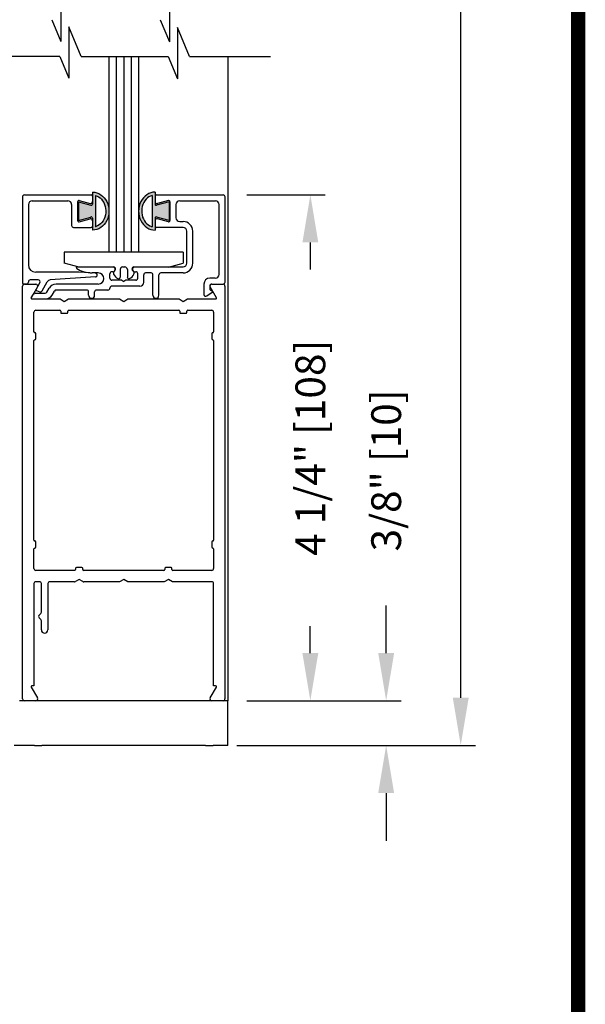
# Model space of a CAD drawing. Extents: x 0.4 to 7.9, y 0.1 to 10.5.
# Drawn here: x 6.7 to 7.9, y 4.8 to 6.8 of the extents above; entities that cross this region are included whole.
import ezdxf

# ---------------------------------------------------------------- set-up
doc = ezdxf.new("R2010")
doc.units = 0
doc.header["$MEASUREMENT"] = 0
doc.layers.get('0').update_dxf_attribs({"linetype": 'CONTINUOUS'})
doc.layers.get('DEFPOINTS').update_dxf_attribs({"linetype": 'CONTINUOUS'})
doc.styles.add('ROMANS', font='Romans.shx', dxfattribs={"height": 0.0625})
doc.dimstyles.get("Standard").update_dxf_attribs({"dimtxt": 0.03125, "dimasz": 0.1, "dimexe": 0.03125, "dimexo": 0.05, "dimgap": 0.05, "dimtad": 0, "dimdec": 6, "dimlfac": 4, "dimzin": 4, "dimdsep": 46, "dimlunit": 5, "dimtxsty": 'ROMANS', "dimcen": 0.09, "dimadec": 0, "dimazin": 0, "dimtfac": 1, "dimtdec": 4, "dimtofl": 0, "dimtmove": 0, "dimatfit": 3, "dimfxl": 1, "dimfrac": 2, "dimtolj": 1, "dimtzin": 4, "dimarcsym": 0})

# ---------------------------------------------------------------- blocks, each defined once
blk = doc.blocks.new('*D12')
at = {"color": 0, "lineweight": -2}
for p, q in [((7.4967, 5.5196), (7.4967, 5.6196)), ((7.204, 5.4196), (7.528, 5.4196)), ((7.183, 5.3258), (7.528, 5.3258)), ((7.4967, 5.2258), (7.4967, 5.1258))]:
    blk.add_line(p, q, dxfattribs=at)
at = {"color": 0}
for points in [[(7.48, 5.5196), (7.5134, 5.5196), (7.4967, 5.4196)], [(7.48, 5.2258), (7.5134, 5.2258), (7.4967, 5.3258)]]:
    blk.add_solid(points, dxfattribs=at)
at = {"layer": 'DEFPOINTS', "color": 0}
for p in [(7.154, 5.4196), (7.4967, 5.4196), (7.133, 5.3258)]:
    blk.add_point(p, dxfattribs=at)
at = {"color": 0, "insert": (7.4967, 5.9032), "char_height": 0.0625, "attachment_point": 5, "rotation": 90, "style": 'ROMANS'}
blk.add_mtext('\\A1;3/8" [10]', dxfattribs=at)
blk = doc.blocks.new('*D13')
at = {"color": 0, "lineweight": -2}
for p, q in [((7.2103, 9.0516), (7.6846, 9.0516)), ((7.6533, 8.9516), (7.6533, 7.3027)), ((7.6533, 5.4258), (7.6533, 7.0747)), ((7.183, 5.3258), (7.6846, 5.3258))]:
    blk.add_line(p, q, dxfattribs=at)
at = {"color": 0}
for points in [[(7.6367, 8.9516), (7.67, 8.9516), (7.6533, 9.0516)], [(7.6367, 5.4258), (7.67, 5.4258), (7.6533, 5.3258)]]:
    blk.add_solid(points, dxfattribs=at)
at = {"layer": 'DEFPOINTS', "color": 0}
for p in [(7.1603, 9.0516), (7.133, 5.3258), (7.6533, 5.3258)]:
    blk.add_point(p, dxfattribs=at)
at = {"color": 0, "insert": (7.6533, 7.1887), "char_height": 0.0625, "attachment_point": 5, "rotation": 90, "style": 'ROMANS'}
blk.add_mtext('\\A1;"C"', dxfattribs=at)
blk = doc.blocks.new('Glazing System - ¼ Square')
at = {"ltscale": 0.25}
h = blk.add_hatch(color=256, dxfattribs=at)
edge = h.paths.add_edge_path()
edge.add_line((-0.0689, 0.1352), (-0.0951, 0.1282))
edge.add_line((-0.0951, 0.1282), (-0.0951, 0.1668))
edge.add_line((-0.0951, 0.1668), (-0.0689, 0.1598))
edge.add_ellipse((-0.0682, 0.1622), major_axis=(0.00177, 0.00177), ratio=1, start_angle=210, end_angle=315)
edge.add_line((-0.0657, 0.1622), (-0.0657, 0.1874))
edge.add_ellipse((-0.0657, 0.1475), major_axis=(0, 0.0399), ratio=0.86485, start_angle=180, end_angle=360, ccw=False)
edge.add_line((-0.0657, 0.1076), (-0.0657, 0.1328))
edge.add_ellipse((-0.0682, 0.1328), major_axis=(0.00177, 0.00177), ratio=1, start_angle=315, end_angle=420)
edge = h.paths.add_edge_path(flags=16)
edge.add_spline(control_points=[(-0.0595, 0.1147), (-0.0592, 0.1148), (-0.0588, 0.1149), (-0.049, 0.118), (-0.0408, 0.1276), (-0.0359, 0.1513), (-0.0395, 0.1647), (-0.0506, 0.1765), (-0.055, 0.179), (-0.0595, 0.1803)], knot_values=[3.372007, 3.372007, 3.372007, 3.372007, 3.410461, 3.410461, 4.476728, 4.476728, 5.542995, 5.542995, 6.052511, 6.052511, 6.052511, 6.052511], degree=3, periodic=0)
edge.add_line((-0.0595, 0.1803), (-0.0595, 0.1147))
h = blk.add_hatch(color=256, dxfattribs=at)
edge = h.paths.add_edge_path()
edge.add_line((0.0951, 0.1282), (0.0689, 0.1352))
edge.add_ellipse((0.0682, 0.1328), major_axis=(0.00177, 0.00177), ratio=1, start_angle=30, end_angle=135)
edge.add_line((0.0657, 0.1328), (0.0657, 0.1076))
edge.add_ellipse((0.0657, 0.1475), major_axis=(0, 0.0399), ratio=0.86485, start_angle=0, end_angle=180, ccw=False)
edge.add_line((0.0657, 0.1874), (0.0657, 0.1622))
edge.add_ellipse((0.0682, 0.1622), major_axis=(0.00177, 0.00177), ratio=1, start_angle=135, end_angle=240)
edge.add_line((0.0689, 0.1598), (0.0951, 0.1668))
edge.add_line((0.0951, 0.1668), (0.0951, 0.1282))
edge = h.paths.add_edge_path(flags=16)
edge.add_spline(control_points=[(0.0595, 0.1803), (0.055, 0.179), (0.0506, 0.1765), (0.0395, 0.1647), (0.0359, 0.1513), (0.0408, 0.1276), (0.049, 0.118), (0.0588, 0.1149), (0.0592, 0.1148), (0.0595, 0.1147)], knot_values=[3.372007, 3.372007, 3.372007, 3.372007, 3.881524, 3.881524, 4.94779, 4.94779, 6.014057, 6.014057, 6.052511, 6.052511, 6.052511, 6.052511], degree=3, periodic=0)
edge.add_line((0.0595, 0.1147), (0.0595, 0.1803))
for p, q in [((-0.0657, 0.1874), (-0.0657, 0.1622)), ((0.0657, 0.1874), (0.0657, 0.1622)), ((-0.2128, 0.1777), (-0.2128, -0.004)), ((-0.2088, 0.1818), (-0.0683, 0.1818)), ((-0.1923, 0.1693), (-0.1175, 0.1693)), ((-0.097, 0.1674), (-0.097, 0.1276)), ((-0.0951, 0.1668), (-0.0951, 0.1282)), ((-0.0951, 0.1668), (-0.0689, 0.1598)), ((-0.0939, 0.1698), (-0.0708, 0.1636)), ((-0.0657, 0.1793), (-0.0657, 0.1675)), ((-0.0595, 0.1803), (-0.0595, 0.1147)), ((0.0595, 0.1803), (0.0595, 0.1147)), ((0.0657, 0.1793), (0.0657, 0.1675)), ((0.0682, 0.1818), (0.2092, 0.1818)), ((0.0951, 0.1668), (0.0689, 0.1598)), ((0.0939, 0.1698), (0.0708, 0.1636)), ((0.0951, 0.1668), (0.0951, 0.1282)), ((0.097, 0.1674), (0.097, 0.1276)), ((0.1175, 0.1693), (0.1927, 0.1693)), ((0.2127, -0.0017), (0.2127, 0.1777)), ((-0.2003, 0.1613), (-0.2003, 0.0348)), ((-0.1095, 0.1613), (-0.1095, 0.1173)), ((0.1095, 0.1613), (0.1095, 0.1338)), ((0.2002, 0.0148), (0.2002, 0.1613)), ((-0.0951, 0.1282), (-0.0689, 0.1352)), ((-0.0939, 0.1252), (-0.0708, 0.1314)), ((-0.0657, 0.1328), (-0.0657, 0.1076)), ((-0.0657, 0.1275), (-0.0657, 0.1158)), ((0.0657, 0.1328), (0.0657, 0.1076)), ((0.0657, 0.1275), (0.0657, 0.1158)), ((0.0951, 0.1282), (0.0689, 0.1352)), ((0.0939, 0.1252), (0.0708, 0.1314)), ((0.1175, 0.1258), (0.1245, 0.1258)), ((-0.1055, 0.1133), (-0.0683, 0.1133)), ((0.1245, 0.1133), (0.0682, 0.1133)), ((0.1325, 0.0383), (0.1325, 0.1053)), ((0.145, 0.0383), (0.145, 0.1053)), ((0.125, 0.0615), (-0.125, 0.0615)), ((-0.125, 0.0615), (-0.125, 0.0386)), ((0.125, 0.0615), (0.125, 0.0386)), ((-0.0937, 0.0302), (-0.125, 0.0386)), ((-0.023, 0.0302), (-0.098, 0.0302)), ((-0.0195, 0.0218), (-0.019, 0.0222)), ((-0.0173, 0.0255), (-0.0173, 0.0263)), ((-0.0075, 0.0248), (-0.0075, 0.0088)), ((0.002, 0.0302), (-0.002, 0.0302)), ((0.0075, 0.0248), (0.0075, 0.0088)), ((0.0173, 0.0255), (0.0173, 0.0263)), ((0.0195, 0.0218), (0.019, 0.0222)), ((0.0937, 0.0302), (0.0213, 0.0302)), ((0.1245, 0.0302), (0.023, 0.0302)), ((0.0937, 0.0302), (0.125, 0.0386)), ((-0.1798, 0.003), (-0.1963, 0.003)), ((-0.0942, 0.0193), (-0.1848, 0.0193)), ((-0.0595, 0.0174), (-0.0942, 0.0193)), ((-0.0535, 0.0178), (-0.0662, 0.0178)), ((-0.0292, 0.0065), (-0.0292, 0.0162)), ((-0.023, 0.0203), (-0.0252, 0.0203)), ((-0.0044, 0.0025), (-0.0252, 0.0025)), ((-0.0043, 0.0025), (0, 0)), ((0.0043, 0.0025), (0, 0)), ((0.0252, 0.0025), (0.0043, 0.0025)), ((0.023, 0.0203), (0.0252, 0.0203)), ((0.0293, 0.0065), (0.0293, 0.0162)), ((0.0418, -0.002), (0.0418, 0.0138)), ((0.0572, 0.0178), (0.0458, 0.0178)), ((0.0612, -0.0293), (0.0612, 0.0138)), ((0.0737, -0.0292), (0.0737, 0.0138)), ((0.1245, 0.0178), (0.0777, 0.0178)), ((0.1922, 0.0068), (0.1808, 0.0068)), ((-0.2043, -0.0057), (-0.211, -0.0057)), ((-0.2003, -0.001), (-0.2003, -0.0017)), ((-0.1843, -0.0168), (-0.1763, -0.003)), ((-0.1834, -0.0193), (-0.1765, -0.0218)), ((-0.1717, -0.02), (-0.1607, -0.001)), ((-0.1615, -0.0225), (-0.1566, -0.014)), ((-0.1507, -0.0287), (-0.1458, -0.0202)), ((-0.0535, -0.0057), (-0.1423, -0.0057)), ((-0.0778, -0.0182), (-0.1423, -0.0182)), ((-0.0332, -0.0182), (-0.0572, -0.0182)), ((-0.0292, -0.0142), (-0.0292, -0.014)), ((0.0338, -0.01), (-0.0252, -0.01)), ((0.1683, -0.0057), (0.1683, -0.0273)), ((0.1808, -0.0097), (0.1808, -0.0155)), ((0.1848, -0.0057), (0.2087, -0.0057)), ((-0.1944, -0.0344), (-0.1899, -0.0265)), ((-0.0738, -0.0292), (-0.0738, -0.0222)), ((-0.0612, -0.0292), (-0.0612, -0.0222)), ((0.1746, -0.0306), (0.186, -0.0227))]:
    blk.add_line(p, q)
for p, q in [((-0.0213, 0.0302), (-0.0937, 0.0302)), ((-0.0595, 0.0094), (-0.1544, 0.003)), ((-0.1929, -0.037), (-0.165, -0.037)), ((-0.1864, -0.0245), (-0.165, -0.0245))]:
    blk.add_line(p, q, dxfattribs=at)
for centre, radius, start, end in [((-0.2088, 0.1777), 0.004, 90, 180), ((-0.1923, 0.1613), 0.008, 90, 180), ((-0.1175, 0.1613), 0.008, 0, 90), ((-0.0945, 0.1674), 0.0025, 75, 180), ((-0.0697, 0.1675), 0.004, 255, 0), ((-0.0683, 0.1793), 0.0025, 0, 90), ((-0.0683, 0.1793), 0.0025, 0, 90), ((0.0682, 0.1793), 0.0025, 90, 180), ((0.0697, 0.1675), 0.004, 180, 285), ((0.0945, 0.1674), 0.0025, 0, 105), ((0.1175, 0.1613), 0.008, 90, 180), ((0.1922, 0.1613), 0.008, 360, 90), ((0.2087, 0.1777), 0.004, 360, 90), ((-0.0683, 0.1622), 0.0025, 255, 0), ((0.0682, 0.1622), 0.0025, 180, 285), ((-0.0945, 0.1276), 0.0025, 180, 285), ((-0.0697, 0.1275), 0.004, 0, 105), ((-0.0683, 0.1328), 0.0025, 0, 105), ((0.0682, 0.1328), 0.0025, 75, 180), ((0.0697, 0.1275), 0.004, 75, 180), ((0.0945, 0.1276), 0.0025, 255, 0), ((0.1175, 0.1338), 0.008, 180, 270), ((0.1245, 0.1053), 0.0205, 0, 90), ((-0.1055, 0.1173), 0.004, 180, 270), ((-0.0683, 0.1158), 0.0025, 270, 0), ((-0.0683, 0.1158), 0.0025, 270, 0), ((0.0682, 0.1158), 0.0025, 180, 270), ((0.1245, 0.1053), 0.008, 0, 90), ((-0.1848, 0.0348), 0.0155, 180, 270), ((-0.098, 0.0285), 0.00175, 90, 238.4137), ((-0.0662, 0.0803), 0.0625, 238.4137, 270), ((-0.023, 0.0252), 0.005, 270, 90), ((-0.0165, 0.0175), 0.00525, 125, 205.091), ((-0.0213, 0.0263), 0.004, 0, 90), ((-0.0213, 0.0255), 0.004, 305, 0), ((-0.002, 0.0248), 0.0055, 90, 180), ((0.002, 0.0248), 0.0055, 0, 90), ((0.0213, 0.0263), 0.004, 90, 180), ((0.0213, 0.0255), 0.004, 180, 235), ((0.023, 0.0252), 0.005, 90, 270), ((0.0165, 0.0175), 0.00525, 334.909, 55), ((0.1245, 0.0383), 0.008, 270, 0), ((0.1245, 0.0383), 0.0205, 270, 0), ((-0.1963, -0.001), 0.004, 90, 180), ((-0.1798, -0.001), 0.004, 330, 90), ((-0.1538, -0.005), 0.008, 93.8984, 150), ((-0.0535, 0.006), 0.0117, 270, 90), ((-0.0252, 0.0162), 0.004, 90, 180), ((-0.0252, 0.0065), 0.004, 180, 270), ((-0.0027, 0.024), 0.0205, 205.091, 242.1408), ((-0.0107, 0.0088), 0.00325, 242.1408, 360), ((0.0107, 0.0088), 0.00325, 180, 297.8592), ((0.0027, 0.024), 0.0205, 297.8592, 334.909), ((0.0252, 0.0162), 0.004, 0, 90), ((0.0252, 0.0065), 0.004, 270, 0), ((0.0458, 0.0138), 0.004, 90, 180), ((0.0572, 0.0138), 0.004, 0, 90), ((0.0777, 0.0138), 0.004, 90, 180), ((0.1808, -0.0057), 0.0125, 90, 180), ((0.1922, 0.0148), 0.008, 270, 360), ((-0.211, -0.004), 0.00175, 180, 270), ((-0.2043, -0.0017), 0.004, 270, 0), ((-0.1828, -0.0176), 0.00175, 150, 250), ((-0.1752, -0.018), 0.004, 250, 330), ((-0.1423, -0.0222), 0.0165, 90, 150), ((-0.1423, -0.0222), 0.004, 90, 150), ((-0.0778, -0.0222), 0.004, 0, 90), ((-0.0572, -0.0222), 0.004, 90, 180), ((-0.0332, -0.0142), 0.004, 270, 0), ((-0.0252, -0.014), 0.004, 90, 180), ((0.0338, -0.002), 0.008, 270, 0), ((0.1848, -0.0097), 0.004, 90, 180), ((0.1848, -0.0155), 0.004, 180, 271.4714), ((0.185, -0.0213), 0.00175, 304.7512, 91.4714), ((0.2087, -0.0017), 0.004, 270, 0), ((-0.0675, -0.0292), 0.00625, 180, 0), ((0.0675, -0.0292), 0.00625, 180, 0), ((0.1723, -0.0273), 0.004, 180, 304.7512)]:
    blk.add_arc(centre, radius, start, end)
for centre, radius, start, end in [((-0.0598, 0.0134), 0.004, 273.8984, 87), ((-0.1929, -0.0352), 0.00175, 150, 270), ((-0.1864, -0.0285), 0.004, 90, 150), ((-0.165, -0.0205), 0.004, 270, 330), ((-0.165, -0.0205), 0.0165, 270, 330)]:
    blk.add_arc(centre, radius, start, end, dxfattribs=at)
at = {"extrusion": (0, 0, -1)}
blk.add_ellipse((-0.0657, 0.1475), major_axis=(0, 0.0399), ratio=0.86485, start_param=0, end_param=3.141593, dxfattribs=at)
blk.add_ellipse((0.0657, 0.1475), major_axis=(0, 0.0399), ratio=0.86485, start_param=0, end_param=3.141593)
for points in [[(-0.0595, 0.1803), (-0.055, 0.179), (-0.0506, 0.1765), (-0.0395, 0.1647), (-0.0359, 0.1513), (-0.0408, 0.1276), (-0.049, 0.118), (-0.0588, 0.1149), (-0.0592, 0.1148), (-0.0595, 0.1147)], [(0.0595, 0.1803), (0.055, 0.179), (0.0506, 0.1765), (0.0395, 0.1647), (0.0359, 0.1513), (0.0408, 0.1276), (0.049, 0.118), (0.0588, 0.1149), (0.0592, 0.1148), (0.0595, 0.1147)]]:
    blk.add_open_spline(points, degree=3, knots=[3.372007, 3.372007, 3.372007, 3.372007, 3.881524, 3.881524, 4.94779, 4.94779, 6.014057, 6.014057, 6.052511, 6.052511, 6.052511, 6.052511])
blk = doc.blocks.new('*D26')
at = {"color": 0, "lineweight": -2}
for p, q in [((7.2043, 6.4821), (7.3687, 6.4821)), ((7.3374, 6.3821), (7.3374, 6.3252)), ((7.3374, 5.5196), (7.3374, 5.5764)), ((7.2143, 5.4196), (7.3687, 5.4196))]:
    blk.add_line(p, q, dxfattribs=at)
at = {"color": 0}
for points in [[(7.3208, 6.3821), (7.3541, 6.3821), (7.3374, 6.4821)], [(7.3208, 5.5196), (7.3541, 5.5196), (7.3374, 5.4196)]]:
    blk.add_solid(points, dxfattribs=at)
at = {"layer": 'DEFPOINTS', "color": 0}
for p in [(7.1543, 6.4821), (7.1643, 5.4196), (7.3374, 5.4196)]:
    blk.add_point(p, dxfattribs=at)
at = {"color": 0, "insert": (7.3374, 5.9508), "char_height": 0.0625, "attachment_point": 5, "rotation": 90, "style": 'ROMANS'}
blk.add_mtext('\\A1;4 1/4" [108]', dxfattribs=at)

msp = doc.modelspace()

# ---------------------------------------------------------------- linework, layer by layer
at = {"color": 7}
for p, q in [((6.81322603, 6.91227234), (6.81322603, 6.80435749)), ((7.04133871, 6.91100432), (7.04133871, 6.80308947)), ((6.79426512, 6.84989403), (6.81322603, 6.80435749)), ((7.02184981, 6.84989403), (7.04133871, 6.80308947)), ((6.83016519, 6.83492046), (6.83016519, 6.72700561)), ((6.85613884, 6.77254215), (6.83016519, 6.83492046)), ((7.05827787, 6.83365244), (7.05827787, 6.72573759)), ((7.08372353, 6.77254215), (7.05827787, 6.83365244)), ((6.81120428, 6.77254215), (6.83016519, 6.72700561)), ((6.91427631, 6.77254215), (6.91427631, 6.36183595)), ((6.92990131, 6.77254215), (6.92990131, 6.36183595)), ((6.94552631, 6.77254215), (6.94552631, 6.36183595)), ((6.96115131, 6.77254215), (6.96115131, 6.36183595)), ((6.97677631, 6.77254215), (6.97677631, 6.36183595)), ((7.03878897, 6.77254215), (7.05827787, 6.72573759))]:
    msp.add_line(p, q, dxfattribs=at)
for p, q in [((6.81120428, 6.77254215), (6.63095244, 6.77254215)), ((6.85613884, 6.77254215), (7.03878897, 6.77254215)), ((7.08372353, 6.77254215), (7.25344084, 6.77254215))]:
    msp.add_line(p, q)
at = {"color": 7, "linetype": 'Continuous'}
for p, q in [((7.16427631, 6.77254215), (7.16427631, 5.41958595)), ((6.73302631, 5.42358595), (6.73302631, 6.29058595)), ((6.73702631, 6.29458595), (6.76067823, 6.29458595)), ((6.76414234, 6.28858595), (6.75107979, 6.26596095)), ((7.13997284, 6.26596095), (7.12691029, 6.28858595)), ((7.13037439, 6.29458595), (7.15402631, 6.29458595)), ((7.15802631, 6.29058595), (7.15802631, 5.42358595)), ((6.75259533, 6.26333595), (6.81186606, 6.26333595)), ((6.81186606, 6.26333595), (6.82052631, 6.25833595)), ((6.82052631, 6.25833595), (6.82918656, 6.26333595)), ((6.82918656, 6.26333595), (6.93686606, 6.26333595)), ((6.93686606, 6.26333595), (6.94552631, 6.25833595)), ((6.94552631, 6.25833595), (6.95418656, 6.26333595)), ((6.95418656, 6.26333595), (7.06186606, 6.26333595)), ((7.06186606, 6.26333595), (7.07052631, 6.25833595)), ((7.07052631, 6.25833595), (7.07918656, 6.26333595)), ((7.07918656, 6.26333595), (7.13845729, 6.26333595)), ((6.75677631, 6.19446095), (6.75677631, 6.23558595)), ((6.76077631, 6.23958595), (6.81127631, 6.23958595)), ((6.81302631, 6.23783595), (6.81302631, 6.23508595)), ((6.81477631, 6.23333595), (6.82627631, 6.23333595)), ((6.82802631, 6.23508595), (6.82802631, 6.23783595)), ((6.82977631, 6.23958595), (7.06127631, 6.23958595)), ((7.06302631, 6.23783595), (7.06302631, 6.23508595)), ((7.06477631, 6.23333595), (7.07627631, 6.23333595)), ((7.07802631, 6.23508595), (7.07802631, 6.23783595)), ((7.07977631, 6.23958595), (7.13027631, 6.23958595)), ((7.13427631, 6.23558595), (7.13427631, 6.19446095)), ((6.75877631, 6.19271095), (6.75852631, 6.19271095)), ((6.76052631, 6.17946095), (6.76052631, 6.19096095)), ((7.13052631, 6.19096095), (7.13052631, 6.17946095)), ((7.13252631, 6.19271095), (7.13227631, 6.19271095)), ((6.75677631, 5.75696095), (6.75677631, 6.17596095)), ((6.75852631, 6.17771095), (6.75877631, 6.17771095)), ((7.13227631, 6.17771095), (7.13252631, 6.17771095)), ((7.13427631, 6.17596095), (7.13427631, 5.75696095)), ((6.75877631, 5.75521095), (6.75852631, 5.75521095)), ((6.76052631, 5.74196095), (6.76052631, 5.75346095)), ((7.13052631, 5.75346095), (7.13052631, 5.74196095)), ((7.13252631, 5.75521095), (7.13227631, 5.75521095)), ((6.75677631, 5.69733595), (6.75677631, 5.73846095)), ((6.75852631, 5.74021095), (6.75877631, 5.74021095)), ((7.13227631, 5.74021095), (7.13252631, 5.74021095)), ((7.13427631, 5.73846095), (7.13427631, 5.69733595)), ((6.84252631, 5.69333595), (6.76077631, 5.69333595)), ((6.84427631, 5.69783595), (6.84427631, 5.69508595)), ((6.85752631, 5.69958595), (6.84602631, 5.69958595)), ((6.85927631, 5.69508595), (6.85927631, 5.69783595)), ((7.03002631, 5.69333595), (6.86102631, 5.69333595)), ((7.03177631, 5.69783595), (7.03177631, 5.69508595)), ((7.04502631, 5.69958595), (7.03352631, 5.69958595)), ((7.04677631, 5.69508595), (7.04677631, 5.69783595)), ((7.13027631, 5.69333595), (7.04852631, 5.69333595)), ((6.76840131, 5.66958595), (6.76077631, 5.66958595)), ((6.84204426, 5.66958595), (6.79015131, 5.66958595)), ((6.85177631, 5.67458595), (6.84404426, 5.67012184)), ((6.85950836, 5.67012184), (6.85177631, 5.67458595)), ((6.93686606, 5.66958595), (6.86150836, 5.66958595)), ((6.94552631, 5.67458595), (6.93686606, 5.66958595)), ((6.95418656, 5.66958595), (6.94552631, 5.67458595)), ((7.03061606, 5.66958595), (6.95418656, 5.66958595)), ((7.03927631, 5.67458595), (7.03061606, 5.66958595)), ((7.04793656, 5.66958595), (7.03927631, 5.67458595)), ((7.13027631, 5.66958595), (7.04793656, 5.66958595)), ((6.75677631, 5.66558595), (6.75677631, 5.45083595)), ((6.77240131, 5.6060017), (6.77240131, 5.66558595)), ((6.78615131, 5.66558595), (6.78615131, 5.56871985)), ((7.13427631, 5.45083595), (7.13427631, 5.66558595)), ((6.76772974, 5.59967328), (6.77122974, 5.60317328)), ((6.77122974, 5.59051642), (6.76772974, 5.59401642)), ((6.77240131, 5.56871985), (6.77240131, 5.58768799)), ((6.75107979, 5.44821095), (6.76414234, 5.42558595)), ((6.75677631, 5.45083595), (6.75259533, 5.45083595)), ((7.12691029, 5.42558595), (7.13997284, 5.44821095)), ((7.13845729, 5.45083595), (7.13427631, 5.45083595)), ((6.73077631, 5.41958595), (6.72677631, 5.41958595)), ((6.73702631, 5.41958595), (6.73077631, 5.41958595)), ((6.76067823, 5.41958595), (6.73702631, 5.41958595)), ((6.76467823, 5.41958595), (6.76067823, 5.41958595)), ((6.93686606, 5.41958595), (6.76467823, 5.41958595)), ((6.94552631, 5.41958595), (6.93686606, 5.41958595)), ((6.95418656, 5.41958595), (6.94552631, 5.41958595)), ((7.12637439, 5.41958595), (6.95418656, 5.41958595)), ((7.13037439, 5.41958595), (7.12637439, 5.41958595)), ((7.15402631, 5.41958595), (7.13037439, 5.41958595)), ((7.16027631, 5.41958595), (7.15402631, 5.41958595)), ((7.16427631, 5.41958595), (7.16027631, 5.41958595)), ((7.16427631, 5.32583595), (7.16427631, 5.41958595)), ((6.72702631, 5.32583595), (6.71527631, 5.32583595)), ((6.73877631, 5.32583595), (6.72702631, 5.32583595)), ((6.74277631, 5.32583595), (6.73877631, 5.32583595)), ((6.75802631, 5.32583595), (6.74277631, 5.32583595)), ((6.75802631, 5.32583595), (6.77372448, 5.32583595)), ((7.11747448, 5.32583595), (6.77372448, 5.32583595)), ((7.11747448, 5.32583595), (7.13302631, 5.32583595)), ((7.16027631, 5.32583595), (7.13302631, 5.32583595)), ((7.16427631, 5.32583595), (7.16027631, 5.32583595))]:
    msp.add_line(p, q, dxfattribs=at)
at = {"const_width": 0.03}
msp.add_lwpolyline([(0.4, 10.45), (0.4, 0.2), (7.9, 0.2), (7.9, 10.45)], close=True, dxfattribs=at)
at = {"color": 7, "linetype": 'Continuous'}
for centre, radius, start, end in [((6.73702631, 6.29058595), 0.004, 90, 180), ((6.76067823, 6.29058595), 0.004, 330, 90), ((7.13037439, 6.29058595), 0.004, 90, 210), ((7.15402631, 6.29058595), 0.004, 0, 90), ((6.75259533, 6.26508595), 0.00175, 150, 270), ((7.13845729, 6.26508595), 0.00175, 270, 30), ((6.76077631, 6.23558595), 0.004, 90, 180), ((6.81127631, 6.23783595), 0.00175, 0, 90), ((6.81477631, 6.23508595), 0.00175, 180, 270), ((6.82627631, 6.23508595), 0.00175, 270, 0), ((6.82977631, 6.23783595), 0.00175, 90, 180), ((7.06127631, 6.23783595), 0.00175, 0, 90), ((7.06477631, 6.23508595), 0.00175, 180, 270), ((7.07627631, 6.23508595), 0.00175, 270, 0), ((7.07977631, 6.23783595), 0.00175, 90, 180), ((7.13027631, 6.23558595), 0.004, 0, 90), ((6.75852631, 6.19446095), 0.00175, 180, 270), ((6.75877631, 6.19096095), 0.00175, 0, 90), ((7.13227631, 6.19096095), 0.00175, 90, 180), ((7.13252631, 6.19446095), 0.00175, 270, 0), ((6.75852631, 6.17596095), 0.00175, 90, 180), ((6.75877631, 6.17946095), 0.00175, 270, 0), ((7.13227631, 6.17946095), 0.00175, 180, 270), ((7.13252631, 6.17596095), 0.00175, 0, 90), ((6.75852631, 5.75696095), 0.00175, 180, 270), ((6.75877631, 5.75346095), 0.00175, 0, 90), ((7.13227631, 5.75346095), 0.00175, 90, 180), ((7.13252631, 5.75696095), 0.00175, 270, 0), ((6.75852631, 5.73846095), 0.00175, 90, 180), ((6.75877631, 5.74196095), 0.00175, 270, 0), ((7.13227631, 5.74196095), 0.00175, 180, 270), ((7.13252631, 5.73846095), 0.00175, 0, 90), ((6.76077631, 5.69733595), 0.004, 180, 270), ((6.84252631, 5.69508595), 0.00175, 270, 0), ((6.84602631, 5.69783595), 0.00175, 90, 180), ((6.85752631, 5.69783595), 0.00175, 0, 90), ((6.86102631, 5.69508595), 0.00175, 180, 270), ((7.03002631, 5.69508595), 0.00175, 270, 0), ((7.03352631, 5.69783595), 0.00175, 90, 180), ((7.04502631, 5.69783595), 0.00175, 0, 90), ((7.04852631, 5.69508595), 0.00175, 180, 270), ((7.13027631, 5.69733595), 0.004, 270, 0), ((6.76077631, 5.66558595), 0.004, 90, 180), ((6.76840131, 5.66558595), 0.004, 0, 90), ((6.79015131, 5.66558595), 0.004, 90, 180), ((6.84204426, 5.67358595), 0.004, 270, 300), ((6.86150836, 5.67358595), 0.004, 240, 270), ((7.13027631, 5.66558595), 0.004, 0, 90), ((6.76840131, 5.6060017), 0.004, 315, 0), ((6.77055816, 5.59684485), 0.004, 135, 225), ((6.76840131, 5.58768799), 0.004, 0, 45), ((6.77927631, 5.56871985), 0.006875, 180, 0), ((6.75259533, 5.44908595), 0.00175, 90, 210), ((7.13845729, 5.44908595), 0.00175, 330, 90), ((6.73702631, 5.42358595), 0.004, 180, 270), ((6.76067823, 5.42358595), 0.004, 270, 30), ((7.13037439, 5.42358595), 0.004, 150, 270), ((7.15402631, 5.42358595), 0.004, 270, 0)]:
    msp.add_arc(centre, radius, start, end, dxfattribs=at)

# ---------------------------------------------------------------- block references
msp.add_blockref('Glazing System - ¼ Square', (6.94552631, 6.30033595))

# ---------------------------------------------------------------- dimensions: what is measured, and where the dimension line sits
dim = msp.add_linear_dim(base=(7.65332696, 5.32583595), p1=(7.16027631, 9.05161202), p2=(7.13302631, 5.32583595), angle=90, text='"C"', dimstyle='STANDARD', override={"dimpost": '"', "dimcen": -0.0175, "dimtdec": 6})
dim.commit()
dim.dimension.update_dxf_attribs({"geometry": '*D13', "text_midpoint": (7.65332696, 7.18872398)})
for base, p1, p2, picture, middle in [((7.33743796, 5.41958595), (7.15427631, 6.48208595), (7.16427631, 5.41958595), '*D26', (7.33743796, 5.95083595)), ((7.49670168, 5.41958595), (7.13302631, 5.32583595), (7.15402631, 5.41958595), '*D12', (7.49670168, 5.9032169))]:
    dim = msp.add_linear_dim(base=base, p1=p1, p2=p2, angle=90, dimstyle='STANDARD', override={"dimpost": '"', "dimcen": -0.0175, "dimtdec": 6})
    dim.commit()
    dim.dimension.update_dxf_attribs({"geometry": picture, "text_midpoint": middle})

doc.saveas('drawing.dxf')
